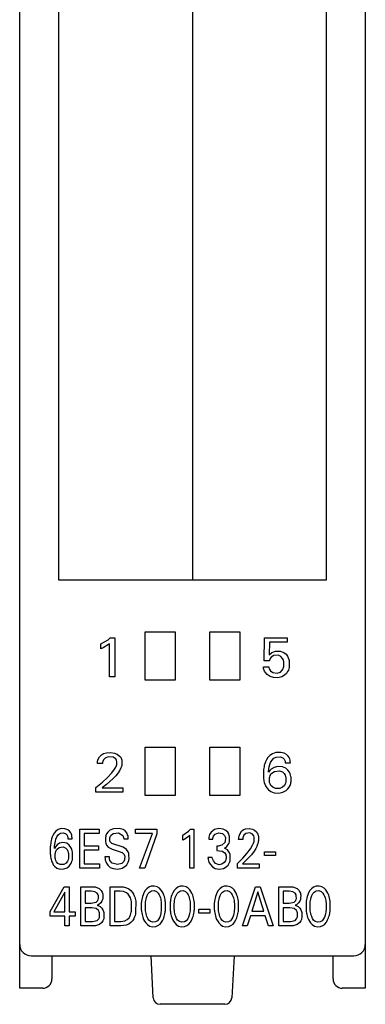
# Model space of a CAD drawing. Extents: x 0.2 to 15.2, y -0.2 to 85.2.
# Drawn here: x 0.2 to 15.2, y -0.2 to 42.5 of the extents above; entities that cross this region are included whole.
import ezdxf

# ---------------------------------------------------------------- set-up
doc = ezdxf.new("R2010")
doc.units = 0
doc.layers.add('DEFAULT_255_2_778', color=255, linetype='CONTINUOUS')

msp = doc.modelspace()

# ---------------------------------------------------------------- linework, layer by layer
at = {"layer": 'DEFAULT_255_2_778'}
for p, q in [((0.173, 0.537), (0.173, 82.638)), ((15.173, 82.638), (15.173, 0.538)), ((1.873, 18.238), (1.873, 66.238)), ((13.473, 66.238), (13.473, 18.238)), ((7.673, 63.238), (7.673, 18.237)), ((13.473, 18.238), (1.873, 18.238)), ((5.623, 15.988), (6.923, 15.988)), ((5.623, 13.888), (5.623, 15.988)), ((6.923, 15.988), (6.923, 13.888)), ((8.423, 15.988), (9.723, 15.988)), ((8.423, 13.888), (8.423, 15.988)), ((9.723, 15.988), (9.723, 13.888)), ((3.698, 15.467), (4.007, 15.642)), ((3.698, 15.255), (3.698, 15.467)), ((4.07, 15.465), (3.802, 15.299)), ((4.007, 15.642), (4.105, 15.728)), ((4.07, 14.038), (4.07, 15.465)), ((4.105, 15.728), (4.298, 15.728)), ((4.298, 15.728), (4.298, 14.038)), ((10.787, 14.734), (10.801, 15.728)), ((10.801, 15.728), (11.785, 15.728)), ((11.014, 15.543), (11.001, 14.996)), ((11.785, 15.543), (11.014, 15.543)), ((11.785, 15.728), (11.785, 15.543)), ((3.802, 15.299), (3.698, 15.255)), ((11.001, 14.996), (11.114, 15.096)), ((11.207, 14.968), (11.089, 14.898)), ((11.114, 15.096), (11.269, 15.156)), ((11.4, 14.973), (11.207, 14.968)), ((11.269, 15.156), (11.484, 15.157)), ((11.511, 14.918), (11.4, 14.973)), ((11.484, 15.157), (11.643, 15.097)), ((11.643, 15.097), (11.738, 15.016)), ((11.738, 15.016), (11.796, 14.933)), ((11.014, 14.734), (10.787, 14.734)), ((11.017, 14.755), (11.014, 14.734)), ((11.024, 14.786), (11.017, 14.755)), ((11.043, 14.834), (11.024, 14.786)), ((11.089, 14.898), (11.043, 14.834)), ((11.58, 14.837), (11.511, 14.918)), ((11.615, 14.765), (11.58, 14.837)), ((11.631, 14.708), (11.615, 14.765)), ((11.638, 14.666), (11.631, 14.708)), ((11.633, 14.485), (11.638, 14.52)), ((11.638, 14.52), (11.638, 14.666)), ((11.796, 14.933), (11.828, 14.864)), ((11.828, 14.864), (11.85, 14.797)), ((11.85, 14.797), (11.861, 14.745)), ((11.861, 14.745), (11.866, 14.719)), ((11.866, 14.719), (11.869, 14.693)), ((11.869, 14.693), (11.869, 14.484)), ((10.753, 14.44), (10.748, 14.475)), ((10.748, 14.475), (10.981, 14.475)), ((10.759, 14.406), (10.753, 14.44)), ((10.773, 14.354), (10.759, 14.406)), ((10.798, 14.291), (10.773, 14.354)), ((10.84, 14.22), (10.798, 14.291)), ((10.918, 14.134), (10.84, 14.22)), ((11.041, 14.055), (10.918, 14.134)), ((10.981, 14.475), (10.985, 14.446)), ((10.985, 14.446), (11.003, 14.389)), ((11.003, 14.389), (11.055, 14.303)), ((11.055, 14.303), (11.153, 14.224)), ((11.153, 14.224), (11.345, 14.194)), ((11.345, 14.194), (11.495, 14.247)), ((11.495, 14.247), (11.569, 14.324)), ((11.668, 14.108), (11.547, 14.04)), ((11.569, 14.324), (11.607, 14.393)), ((11.607, 14.393), (11.625, 14.45)), ((11.625, 14.45), (11.633, 14.485)), ((11.751, 14.189), (11.668, 14.108)), ((11.801, 14.264), (11.751, 14.189)), ((11.832, 14.332), (11.801, 14.264)), ((11.849, 14.386), (11.832, 14.332)), ((11.862, 14.443), (11.849, 14.386)), ((11.869, 14.484), (11.862, 14.443)), ((4.298, 14.038), (4.07, 14.038)), ((6.923, 13.888), (5.623, 13.888)), ((9.723, 13.888), (8.423, 13.888)), ((11.188, 14.009), (11.041, 14.055)), ((11.373, 14.002), (11.188, 14.009)), ((11.547, 14.04), (11.373, 14.002)), ((3.722, 10.656), (3.808, 10.708)), ((3.808, 10.708), (3.935, 10.749)), ((3.935, 10.749), (4.129, 10.762)), ((4.129, 10.762), (4.287, 10.736)), ((4.287, 10.736), (4.403, 10.688)), ((4.403, 10.688), (4.495, 10.619)), ((5.623, 10.988), (6.923, 10.988)), ((5.623, 8.888), (5.623, 10.988)), ((6.923, 10.988), (6.923, 8.888)), ((8.423, 10.988), (9.723, 10.988)), ((8.423, 8.888), (8.423, 10.988)), ((9.723, 10.988), (9.723, 8.888)), ((11.139, 10.706), (11.029, 10.634)), ((11.29, 10.753), (11.139, 10.706)), ((11.506, 10.758), (11.29, 10.753)), ((11.654, 10.722), (11.506, 10.758)), ((11.746, 10.673), (11.654, 10.722)), ((3.548, 10.279), (3.55, 10.336)), ((3.768, 10.279), (3.548, 10.279)), ((3.55, 10.336), (3.556, 10.384)), ((3.556, 10.384), (3.578, 10.464)), ((3.578, 10.464), (3.636, 10.571)), ((3.636, 10.571), (3.722, 10.656)), ((3.769, 10.311), (3.768, 10.279)), ((3.772, 10.333), (3.769, 10.311)), ((3.78, 10.374), (3.772, 10.333)), ((3.806, 10.439), (3.78, 10.374)), ((3.876, 10.518), (3.806, 10.439)), ((4.015, 10.575), (3.876, 10.518)), ((4.232, 10.553), (4.015, 10.575)), ((4.339, 10.476), (4.232, 10.553)), ((4.376, 10.41), (4.339, 10.476)), ((4.39, 10.359), (4.376, 10.41)), ((4.386, 10.238), (4.392, 10.27)), ((4.392, 10.27), (4.39, 10.359)), ((4.495, 10.619), (4.543, 10.563)), ((4.543, 10.563), (4.57, 10.516)), ((4.57, 10.516), (4.591, 10.466)), ((4.591, 10.466), (4.602, 10.429)), ((4.602, 10.429), (4.61, 10.391)), ((4.61, 10.391), (4.61, 10.244)), ((10.806, 10.265), (10.79, 10.204)), ((10.838, 10.357), (10.806, 10.265)), ((10.88, 10.446), (10.838, 10.357)), ((10.946, 10.548), (10.88, 10.446)), ((11.029, 10.634), (10.946, 10.548)), ((11.028, 10.231), (11.062, 10.319)), ((11.062, 10.319), (11.113, 10.412)), ((11.113, 10.412), (11.203, 10.507)), ((11.203, 10.507), (11.309, 10.561)), ((11.309, 10.561), (11.478, 10.57)), ((11.478, 10.57), (11.589, 10.529)), ((11.589, 10.529), (11.655, 10.464)), ((11.655, 10.464), (11.681, 10.41)), ((11.681, 10.41), (11.689, 10.379)), ((11.689, 10.379), (11.693, 10.357)), ((11.693, 10.357), (11.696, 10.312)), ((11.696, 10.312), (11.919, 10.312)), ((11.827, 10.6), (11.746, 10.673)), ((11.869, 10.536), (11.827, 10.6)), ((11.894, 10.479), (11.869, 10.536)), ((11.907, 10.43), (11.894, 10.479)), ((11.914, 10.391), (11.907, 10.43)), ((11.916, 10.371), (11.914, 10.391)), ((11.919, 10.312), (11.916, 10.371)), ((3.982, 9.676), (4.173, 9.881)), ((4.173, 9.881), (4.29, 10.033)), ((4.29, 10.033), (4.342, 10.122)), ((4.342, 10.122), (4.372, 10.191)), ((4.45, 9.874), (4.348, 9.744)), ((4.372, 10.191), (4.386, 10.238)), ((4.519, 9.988), (4.45, 9.874)), ((4.568, 10.091), (4.519, 9.988)), ((4.59, 10.156), (4.568, 10.091)), ((4.601, 10.2), (4.59, 10.156)), ((4.61, 10.244), (4.601, 10.2)), ((10.758, 10.015), (10.754, 9.98)), ((10.754, 9.98), (10.754, 9.649)), ((10.766, 10.081), (10.758, 10.015)), ((10.777, 10.143), (10.766, 10.081)), ((10.79, 10.204), (10.777, 10.143)), ((11.024, 9.971), (10.97, 9.9)), ((10.97, 9.9), (10.975, 9.956)), ((10.975, 9.956), (10.981, 10.012)), ((10.981, 10.012), (10.989, 10.067)), ((10.989, 10.067), (11.003, 10.141)), ((11.003, 10.141), (11.028, 10.231)), ((11.086, 10.032), (11.024, 9.971)), ((11.045, 9.762), (11.093, 9.835)), ((11.213, 10.112), (11.086, 10.032)), ((11.093, 9.835), (11.119, 9.862)), ((11.119, 9.862), (11.233, 9.933)), ((11.372, 10.152), (11.213, 10.112)), ((11.233, 9.933), (11.443, 9.96)), ((11.577, 10.136), (11.372, 10.152)), ((11.443, 9.96), (11.578, 9.917)), ((11.721, 10.073), (11.577, 10.136)), ((11.578, 9.917), (11.653, 9.848)), ((11.653, 9.848), (11.697, 9.773)), ((11.816, 9.991), (11.721, 10.073)), ((11.878, 9.903), (11.816, 9.991)), ((11.914, 9.827), (11.878, 9.903)), ((11.93, 9.776), (11.914, 9.827)), ((3.477, 9.241), (3.764, 9.474)), ((3.764, 9.474), (3.982, 9.676)), ((4.232, 9.625), (3.939, 9.373)), ((4.348, 9.744), (4.232, 9.625)), ((10.754, 9.649), (10.757, 9.619)), ((10.757, 9.619), (10.765, 9.561)), ((10.765, 9.561), (10.775, 9.509)), ((10.775, 9.509), (10.787, 9.456)), ((10.787, 9.456), (10.81, 9.385)), ((11.013, 9.503), (11.015, 9.664)), ((11.021, 9.461), (11.013, 9.503)), ((11.015, 9.664), (11.023, 9.703)), ((11.039, 9.402), (11.021, 9.461)), ((11.023, 9.703), (11.045, 9.762)), ((11.079, 9.33), (11.039, 9.402)), ((11.701, 9.401), (11.661, 9.329)), ((11.697, 9.773), (11.714, 9.723)), ((11.719, 9.46), (11.701, 9.401)), ((11.714, 9.723), (11.723, 9.684)), ((11.727, 9.502), (11.719, 9.46)), ((11.723, 9.684), (11.728, 9.655)), ((11.728, 9.655), (11.727, 9.502)), ((11.926, 9.377), (11.936, 9.414)), ((11.943, 9.721), (11.93, 9.776)), ((11.936, 9.414), (11.944, 9.456)), ((11.948, 9.682), (11.943, 9.721)), ((11.944, 9.456), (11.95, 9.498)), ((11.95, 9.498), (11.948, 9.682)), ((3.477, 9.038), (3.477, 9.241)), ((4.65, 9.038), (3.477, 9.038)), ((3.939, 9.373), (3.755, 9.223)), ((3.755, 9.223), (4.65, 9.223)), ((4.65, 9.223), (4.65, 9.038)), ((10.81, 9.385), (10.842, 9.307)), ((10.842, 9.307), (10.893, 9.221)), ((10.893, 9.221), (10.966, 9.136)), ((10.966, 9.136), (11.07, 9.062)), ((11.07, 9.062), (11.212, 9.012)), ((11.154, 9.254), (11.079, 9.33)), ((11.277, 9.201), (11.154, 9.254)), ((11.212, 9.012), (11.415, 9.001)), ((11.463, 9.201), (11.277, 9.201)), ((11.415, 9.001), (11.597, 9.038)), ((11.585, 9.253), (11.463, 9.201)), ((11.661, 9.329), (11.585, 9.253)), ((11.597, 9.038), (11.732, 9.107)), ((11.732, 9.107), (11.816, 9.181)), ((11.816, 9.181), (11.872, 9.255)), ((11.872, 9.255), (11.906, 9.323)), ((11.906, 9.323), (11.926, 9.377)), ((6.923, 8.888), (5.623, 8.888)), ((9.723, 8.888), (8.423, 8.888)), ((1.668, 7.263), (1.613, 7.163)), ((1.737, 7.346), (1.668, 7.263)), ((1.843, 7.421), (1.737, 7.346)), ((1.97, 7.458), (1.843, 7.421)), ((1.859, 7.2), (1.95, 7.26)), ((1.95, 7.26), (2.08, 7.272)), ((2.135, 7.454), (1.97, 7.458)), ((2.08, 7.272), (2.173, 7.234)), ((2.261, 7.407), (2.135, 7.454)), ((2.34, 7.342), (2.261, 7.407)), ((2.387, 7.277), (2.34, 7.342)), ((2.415, 7.215), (2.387, 7.277)), ((2.779, 7.438), (3.619, 7.438)), ((2.779, 5.737), (2.779, 7.437)), ((3.619, 7.438), (3.619, 7.245)), ((3.995, 7.307), (3.943, 7.227)), ((4.09, 7.389), (3.995, 7.307)), ((4.242, 7.453), (4.09, 7.389)), ((4.224, 7.238), (4.458, 7.27)), ((4.486, 7.468), (4.242, 7.453)), ((4.458, 7.27), (4.644, 7.163)), ((4.663, 7.42), (4.486, 7.468)), ((4.752, 7.355), (4.663, 7.42)), ((4.822, 7.267), (4.752, 7.355)), ((4.859, 7.191), (4.822, 7.267)), ((5.193, 7.438), (6.129, 7.438)), ((5.193, 7.247), (5.193, 7.438)), ((6.129, 7.438), (6.129, 7.229)), ((7.251, 7.166), (7.501, 7.342)), ((7.501, 7.342), (7.581, 7.428)), ((7.581, 7.428), (7.737, 7.428)), ((7.737, 7.428), (7.737, 5.737)), ((8.476, 7.307), (8.417, 7.207)), ((8.632, 7.424), (8.476, 7.307)), ((8.816, 7.462), (8.632, 7.424)), ((8.655, 7.22), (8.795, 7.277)), ((8.795, 7.277), (8.968, 7.248)), ((8.997, 7.438), (8.816, 7.462)), ((9.121, 7.375), (8.997, 7.438)), ((9.201, 7.297), (9.121, 7.375)), ((9.244, 7.227), (9.201, 7.297)), ((9.72, 7.217), (9.801, 7.34)), ((9.801, 7.34), (9.872, 7.399)), ((9.872, 7.399), (9.972, 7.444)), ((9.972, 7.444), (10.128, 7.462)), ((10.161, 7.276), (9.989, 7.252)), ((10.128, 7.462), (10.276, 7.436)), ((10.283, 7.217), (10.161, 7.276)), ((10.276, 7.436), (10.369, 7.387)), ((10.369, 7.387), (10.445, 7.318)), ((10.445, 7.318), (10.483, 7.263)), ((10.483, 7.263), (10.505, 7.215)), ((1.527, 6.873), (1.518, 6.812)), ((1.539, 6.934), (1.527, 6.873)), ((1.56, 7.018), (1.539, 6.934)), ((1.585, 7.095), (1.56, 7.018)), ((1.613, 7.163), (1.585, 7.095)), ((1.694, 6.767), (1.706, 6.84)), ((1.706, 6.84), (1.721, 6.913)), ((1.721, 6.913), (1.745, 6.996)), ((1.745, 6.996), (1.788, 7.099)), ((1.788, 7.099), (1.859, 7.2)), ((2.046, 6.854), (1.902, 6.825)), ((2.215, 6.819), (2.046, 6.854)), ((2.173, 7.234), (2.229, 7.172)), ((2.229, 7.172), (2.252, 7.119)), ((2.252, 7.119), (2.259, 7.091)), ((2.259, 7.091), (2.263, 7.064)), ((2.263, 7.064), (2.266, 7.038)), ((2.266, 7.038), (2.266, 7.012)), ((2.266, 7.012), (2.446, 7.012)), ((2.43, 7.166), (2.415, 7.215)), ((2.437, 7.13), (2.43, 7.166)), ((2.443, 7.091), (2.437, 7.13)), ((2.444, 7.071), (2.443, 7.091)), ((2.446, 7.012), (2.444, 7.071)), ((3.619, 7.245), (2.968, 7.245)), ((2.968, 7.245), (2.968, 6.709)), ((3.905, 7.12), (3.897, 7.073)), ((3.897, 7.073), (3.898, 6.886)), ((3.898, 6.886), (3.909, 6.831)), ((3.917, 7.163), (3.905, 7.12)), ((3.943, 7.227), (3.917, 7.163)), ((4.083, 6.965), (4.085, 7.053)), ((4.09, 6.934), (4.083, 6.965)), ((4.085, 7.053), (4.096, 7.097)), ((4.107, 6.889), (4.09, 6.934)), ((4.096, 7.097), (4.129, 7.163)), ((4.178, 6.814), (4.107, 6.889)), ((4.129, 7.163), (4.224, 7.238)), ((4.644, 7.163), (4.685, 7.074)), ((4.685, 7.074), (4.693, 7.031)), ((4.693, 7.031), (4.694, 7.012)), ((4.695, 7.012), (4.886, 7.012)), ((4.876, 7.137), (4.859, 7.191)), ((4.884, 7.096), (4.876, 7.137)), ((4.886, 7.012), (4.884, 7.096)), ((5.935, 7.247), (5.193, 7.247)), ((5.379, 5.738), (5.935, 7.247)), ((6.129, 7.229), (5.601, 5.738)), ((7.251, 6.955), (7.251, 7.166)), ((7.335, 6.998), (7.251, 6.955)), ((7.552, 7.165), (7.335, 6.998)), ((7.552, 5.737), (7.552, 7.165)), ((8.382, 7.05), (8.38, 6.994)), ((8.38, 6.994), (8.558, 6.994)), ((8.385, 7.083), (8.382, 7.05)), ((8.395, 7.137), (8.385, 7.083)), ((8.417, 7.207), (8.395, 7.137)), ((8.558, 6.994), (8.561, 7.042)), ((8.561, 7.042), (8.568, 7.079)), ((8.568, 7.079), (8.587, 7.136)), ((8.587, 7.136), (8.655, 7.22)), ((9.069, 6.85), (8.944, 6.735)), ((8.968, 7.248), (9.06, 7.165)), ((9.06, 7.165), (9.089, 7.104)), ((9.097, 6.922), (9.069, 6.85)), ((9.089, 7.104), (9.099, 7.06)), ((9.099, 7.06), (9.097, 6.922)), ((9.269, 7.162), (9.244, 7.227)), ((9.257, 6.828), (9.274, 6.885)), ((9.28, 7.116), (9.269, 7.162)), ((9.274, 6.885), (9.281, 6.917)), ((9.281, 6.917), (9.28, 7.116)), ((9.676, 6.978), (9.678, 7.033)), ((9.855, 6.978), (9.676, 6.978)), ((9.678, 7.033), (9.681, 7.066)), ((9.681, 7.066), (9.692, 7.13)), ((9.692, 7.13), (9.72, 7.217)), ((9.857, 7.023), (9.855, 6.979)), ((9.861, 7.055), (9.857, 7.023)), ((9.872, 7.103), (9.861, 7.055)), ((9.901, 7.167), (9.872, 7.103)), ((9.989, 7.252), (9.901, 7.167)), ((10.337, 7.141), (10.283, 7.217)), ((10.32, 6.822), (10.344, 6.891)), ((10.354, 7.086), (10.337, 7.141)), ((10.344, 6.891), (10.355, 6.939)), ((10.355, 6.939), (10.354, 7.086)), ((10.518, 6.846), (10.498, 6.777)), ((10.505, 7.215), (10.522, 7.165)), ((10.529, 6.893), (10.518, 6.846)), ((10.522, 7.165), (10.531, 7.129)), ((10.536, 6.941), (10.529, 6.893)), ((10.531, 7.129), (10.537, 7.09)), ((10.537, 7.09), (10.536, 6.941)), ((1.506, 6.709), (1.503, 6.668)), ((1.503, 6.668), (1.503, 6.356)), ((1.51, 6.75), (1.506, 6.709)), ((1.518, 6.812), (1.51, 6.75)), ((1.723, 6.671), (1.679, 6.6)), ((1.679, 6.6), (1.681, 6.633)), ((1.681, 6.633), (1.683, 6.667)), ((1.683, 6.667), (1.686, 6.701)), ((1.686, 6.701), (1.694, 6.767)), ((1.721, 6.403), (1.739, 6.462)), ((1.794, 6.752), (1.723, 6.671)), ((1.739, 6.462), (1.777, 6.535)), ((1.777, 6.535), (1.799, 6.562)), ((1.902, 6.825), (1.794, 6.752)), ((1.799, 6.562), (1.891, 6.632)), ((1.891, 6.632), (2.061, 6.66)), ((2.061, 6.66), (2.177, 6.611)), ((2.177, 6.611), (2.231, 6.548)), ((2.323, 6.739), (2.215, 6.819)), ((2.231, 6.548), (2.267, 6.473)), ((2.267, 6.473), (2.281, 6.423)), ((2.281, 6.423), (2.288, 6.384)), ((2.395, 6.642), (2.323, 6.739)), ((2.432, 6.56), (2.395, 6.642)), ((2.453, 6.492), (2.432, 6.56)), ((2.463, 6.44), (2.453, 6.492)), ((2.469, 6.399), (2.463, 6.44)), ((2.968, 6.709), (3.593, 6.709)), ((3.593, 6.516), (2.968, 6.516)), ((2.968, 6.516), (2.968, 5.93)), ((3.593, 6.709), (3.593, 6.516)), ((3.909, 6.831), (3.944, 6.746)), ((3.944, 6.746), (4.014, 6.658)), ((4.014, 6.658), (4.181, 6.563)), ((4.663, 6.648), (4.178, 6.814)), ((4.181, 6.563), (4.619, 6.419)), ((4.619, 6.419), (4.701, 6.34)), ((4.814, 6.547), (4.663, 6.648)), ((4.878, 6.454), (4.814, 6.547)), ((4.905, 6.38), (4.878, 6.454)), ((8.793, 6.701), (8.731, 6.701)), ((8.731, 6.701), (8.731, 6.51)), ((8.731, 6.51), (8.96, 6.484)), ((8.944, 6.735), (8.793, 6.701)), ((8.96, 6.484), (9.074, 6.406)), ((9.062, 6.607), (9.162, 6.681)), ((9.193, 6.534), (9.062, 6.607)), ((9.074, 6.406), (9.116, 6.334)), ((9.162, 6.681), (9.225, 6.762)), ((9.284, 6.406), (9.193, 6.534)), ((9.225, 6.762), (9.257, 6.828)), ((9.307, 6.328), (9.284, 6.406)), ((10.028, 6.376), (10.183, 6.581)), ((10.183, 6.581), (10.278, 6.734)), ((10.351, 6.484), (10.231, 6.324)), ((10.278, 6.734), (10.32, 6.822)), ((10.419, 6.598), (10.351, 6.484)), ((10.463, 6.687), (10.419, 6.598)), ((10.498, 6.777), (10.463, 6.687)), ((10.799, 6.457), (11.274, 6.457)), ((10.799, 6.297), (10.799, 6.457)), ((11.274, 6.457), (11.274, 6.297)), ((1.503, 6.356), (1.506, 6.322)), ((1.506, 6.322), (1.509, 6.288)), ((1.509, 6.288), (1.516, 6.235)), ((1.516, 6.235), (1.525, 6.182)), ((1.525, 6.182), (1.536, 6.13)), ((1.536, 6.13), (1.561, 6.046)), ((1.561, 6.046), (1.591, 5.97)), ((1.713, 6.36), (1.721, 6.403)), ((1.713, 6.204), (1.713, 6.36)), ((1.717, 6.173), (1.713, 6.204)), ((1.725, 6.132), (1.717, 6.173)), ((1.742, 6.08), (1.725, 6.132)), ((1.772, 6.021), (1.742, 6.08)), ((1.835, 5.948), (1.772, 6.021)), ((2.243, 6.039), (2.184, 5.96)), ((2.271, 6.105), (2.243, 6.039)), ((2.285, 6.158), (2.271, 6.105)), ((2.291, 6.203), (2.285, 6.158)), ((2.288, 6.384), (2.292, 6.35)), ((2.292, 6.35), (2.291, 6.203)), ((2.417, 5.971), (2.443, 6.041)), ((2.443, 6.041), (2.458, 6.096)), ((2.458, 6.096), (2.465, 6.135)), ((2.465, 6.135), (2.471, 6.177)), ((2.471, 6.177), (2.469, 6.399)), ((4.064, 6.23), (3.875, 6.23)), ((3.875, 6.23), (3.876, 6.168)), ((3.876, 6.168), (3.88, 6.136)), ((3.88, 6.136), (3.889, 6.089)), ((3.889, 6.089), (3.908, 6.027)), ((3.908, 6.027), (3.942, 5.952)), ((4.067, 6.152), (4.064, 6.23)), ((4.087, 6.081), (4.067, 6.152)), ((4.184, 5.955), (4.087, 6.081)), ((4.692, 6.033), (4.607, 5.946)), ((4.72, 6.097), (4.692, 6.033)), ((4.701, 6.34), (4.722, 6.292)), ((4.729, 6.137), (4.72, 6.097)), ((4.722, 6.292), (4.73, 6.257)), ((4.73, 6.257), (4.729, 6.137)), ((4.859, 5.949), (4.886, 6.009)), ((4.886, 6.009), (4.904, 6.072)), ((4.904, 6.072), (4.912, 6.112)), ((4.916, 6.324), (4.905, 6.38)), ((4.912, 6.112), (4.918, 6.153)), ((4.918, 6.153), (4.916, 6.324)), ((8.53, 6.201), (8.341, 6.201)), ((8.341, 6.201), (8.347, 6.16)), ((8.347, 6.16), (8.355, 6.118)), ((8.355, 6.118), (8.372, 6.058)), ((8.372, 6.058), (8.403, 5.98)), ((8.403, 5.98), (8.453, 5.895)), ((8.544, 6.146), (8.53, 6.201)), ((8.581, 6.055), (8.544, 6.146)), ((8.669, 5.948), (8.581, 6.055)), ((9.052, 5.984), (8.95, 5.912)), ((9.103, 6.063), (9.052, 5.984)), ((9.121, 6.119), (9.103, 6.063)), ((9.116, 6.334), (9.126, 6.299)), ((9.13, 6.166), (9.121, 6.119)), ((9.126, 6.299), (9.131, 6.269)), ((9.131, 6.269), (9.13, 6.166)), ((9.267, 5.953), (9.289, 6.011)), ((9.289, 6.011), (9.301, 6.056)), ((9.301, 6.056), (9.309, 6.094)), ((9.309, 6.094), (9.307, 6.328)), ((9.619, 5.941), (9.852, 6.174)), ((9.951, 6.028), (9.844, 5.923)), ((9.852, 6.174), (10.028, 6.376)), ((10.231, 6.324), (9.951, 6.028)), ((11.274, 6.297), (10.799, 6.297)), ((1.591, 5.97), (1.633, 5.892)), ((1.633, 5.892), (1.686, 5.824)), ((1.686, 5.824), (1.789, 5.745)), ((1.789, 5.745), (1.928, 5.703)), ((1.937, 5.899), (1.835, 5.948)), ((1.928, 5.703), (2.091, 5.708)), ((2.088, 5.904), (1.937, 5.899)), ((2.184, 5.96), (2.088, 5.904)), ((2.091, 5.708), (2.23, 5.76)), ((2.23, 5.76), (2.321, 5.83)), ((2.321, 5.83), (2.384, 5.91)), ((2.384, 5.91), (2.417, 5.971)), ((3.636, 5.737), (2.779, 5.737)), ((2.968, 5.93), (3.636, 5.93)), ((3.636, 5.93), (3.636, 5.737)), ((3.942, 5.952), (4.001, 5.865)), ((4.001, 5.865), (4.1, 5.777)), ((4.1, 5.777), (4.232, 5.722)), ((4.422, 5.897), (4.184, 5.955)), ((4.232, 5.722), (4.439, 5.705)), ((4.607, 5.946), (4.422, 5.897)), ((4.439, 5.705), (4.618, 5.739)), ((4.618, 5.739), (4.741, 5.807)), ((4.741, 5.807), (4.817, 5.883)), ((4.817, 5.883), (4.859, 5.949)), ((5.601, 5.738), (5.379, 5.738)), ((7.737, 5.737), (7.552, 5.737)), ((8.453, 5.895), (8.537, 5.803)), ((8.537, 5.803), (8.652, 5.732)), ((8.652, 5.732), (8.829, 5.699)), ((8.831, 5.892), (8.669, 5.948)), ((8.829, 5.699), (9.019, 5.729)), ((8.95, 5.912), (8.831, 5.891)), ((9.019, 5.729), (9.137, 5.793)), ((9.137, 5.793), (9.22, 5.876)), ((9.22, 5.876), (9.267, 5.953)), ((9.619, 5.737), (9.619, 5.941)), ((10.569, 5.737), (9.619, 5.737)), ((9.844, 5.923), (10.569, 5.923)), ((10.569, 5.923), (10.569, 5.737)), ((1.498, 3.868), (2.105, 4.938)), ((2.105, 4.938), (2.323, 4.938)), ((2.323, 4.938), (2.323, 3.849)), ((2.833, 4.938), (3.447, 4.925)), ((2.833, 3.238), (2.833, 4.938)), ((3.279, 4.745), (3.021, 4.745)), ((3.021, 4.745), (3.021, 4.219)), ((3.436, 4.722), (3.279, 4.745)), ((3.536, 4.655), (3.436, 4.722)), ((3.447, 4.925), (3.621, 4.858)), ((3.621, 4.858), (3.715, 4.771)), ((3.715, 4.771), (3.75, 4.708)), ((3.75, 4.708), (3.766, 4.661)), ((4.093, 4.938), (4.663, 4.928)), ((4.093, 3.238), (4.093, 4.938)), ((4.529, 4.745), (4.281, 4.745)), ((4.281, 4.745), (4.281, 3.431)), ((4.684, 4.727), (4.529, 4.745)), ((4.663, 4.928), (4.815, 4.89)), ((4.81, 4.673), (4.684, 4.727)), ((4.815, 4.89), (4.914, 4.841)), ((4.914, 4.841), (5, 4.771)), ((5, 4.771), (5.07, 4.686)), ((5.622, 4.771), (5.563, 4.672)), ((5.69, 4.85), (5.622, 4.771)), ((5.78, 4.916), (5.69, 4.85)), ((5.748, 4.636), (5.81, 4.708)), ((5.884, 4.954), (5.78, 4.916)), ((5.81, 4.708), (5.893, 4.757)), ((6.013, 4.962), (5.884, 4.954)), ((5.893, 4.757), (6.011, 4.767)), ((6.011, 4.767), (6.111, 4.731)), ((6.139, 4.931), (6.013, 4.962)), ((6.111, 4.731), (6.183, 4.663)), ((6.234, 4.874), (6.139, 4.931)), ((6.304, 4.805), (6.234, 4.874)), ((6.354, 4.735), (6.304, 4.805)), ((6.398, 4.651), (6.354, 4.735)), ((6.875, 4.772), (6.816, 4.671)), ((6.943, 4.851), (6.875, 4.772)), ((7.033, 4.917), (6.943, 4.851)), ((7.001, 4.636), (7.063, 4.708)), ((7.137, 4.955), (7.033, 4.917)), ((7.063, 4.708), (7.146, 4.757)), ((7.266, 4.963), (7.137, 4.955)), ((7.146, 4.757), (7.264, 4.767)), ((7.264, 4.767), (7.364, 4.731)), ((7.392, 4.932), (7.266, 4.963)), ((7.364, 4.731), (7.436, 4.663)), ((7.487, 4.875), (7.392, 4.932)), ((7.557, 4.806), (7.487, 4.875)), ((7.607, 4.736), (7.557, 4.806)), ((7.651, 4.652), (7.607, 4.736)), ((8.792, 4.772), (8.733, 4.671)), ((8.86, 4.851), (8.792, 4.772)), ((8.949, 4.917), (8.86, 4.851)), ((8.917, 4.636), (8.98, 4.708)), ((9.053, 4.955), (8.949, 4.917)), ((8.98, 4.708), (9.063, 4.757)), ((9.183, 4.963), (9.053, 4.955)), ((9.063, 4.757), (9.18, 4.767)), ((9.18, 4.767), (9.28, 4.731)), ((9.309, 4.932), (9.183, 4.963)), ((9.28, 4.731), (9.352, 4.663)), ((9.404, 4.875), (9.309, 4.932)), ((9.474, 4.806), (9.404, 4.875)), ((9.523, 4.736), (9.474, 4.806)), ((9.568, 4.652), (9.523, 4.736)), ((9.837, 3.238), (10.402, 4.938)), ((10.507, 4.718), (10.243, 3.874)), ((10.402, 4.938), (10.609, 4.938)), ((10.771, 3.874), (10.507, 4.718)), ((10.609, 4.938), (11.174, 3.238)), ((11.421, 4.938), (12.034, 4.925)), ((11.421, 3.238), (11.421, 4.938)), ((11.866, 4.745), (11.609, 4.745)), ((11.609, 4.745), (11.609, 4.219)), ((12.024, 4.722), (11.866, 4.745)), ((12.124, 4.655), (12.024, 4.722)), ((12.034, 4.925), (12.209, 4.858)), ((12.209, 4.858), (12.302, 4.771)), ((12.302, 4.771), (12.338, 4.708)), ((12.338, 4.708), (12.354, 4.661)), ((12.772, 4.772), (12.713, 4.671)), ((12.84, 4.851), (12.772, 4.772)), ((12.93, 4.917), (12.84, 4.851)), ((12.898, 4.636), (12.96, 4.708)), ((13.034, 4.955), (12.93, 4.917)), ((12.96, 4.708), (13.044, 4.757)), ((13.164, 4.963), (13.034, 4.955)), ((13.044, 4.757), (13.161, 4.767)), ((13.161, 4.767), (13.261, 4.731)), ((13.29, 4.932), (13.164, 4.963)), ((13.261, 4.731), (13.333, 4.663)), ((13.385, 4.875), (13.29, 4.932)), ((13.454, 4.806), (13.385, 4.875)), ((13.504, 4.736), (13.454, 4.806)), ((13.549, 4.652), (13.504, 4.736)), ((2.138, 4.695), (1.659, 3.848)), ((2.138, 3.848), (2.138, 4.695)), ((3.495, 4.269), (3.564, 4.339)), ((3.577, 4.588), (3.536, 4.655)), ((3.564, 4.339), (3.585, 4.391)), ((3.59, 4.54), (3.577, 4.588)), ((3.585, 4.391), (3.592, 4.432)), ((3.592, 4.432), (3.59, 4.54)), ((3.743, 4.316), (3.691, 4.237)), ((3.765, 4.376), (3.743, 4.316)), ((3.775, 4.418), (3.765, 4.376)), ((3.766, 4.661), (3.777, 4.611)), ((3.779, 4.447), (3.775, 4.418)), ((3.777, 4.611), (3.781, 4.572)), ((3.781, 4.572), (3.779, 4.447)), ((4.883, 4.61), (4.81, 4.673)), ((4.941, 4.531), (4.883, 4.61)), ((4.978, 4.457), (4.941, 4.531)), ((5, 4.391), (4.978, 4.457)), ((5.011, 4.347), (5, 4.391)), ((5.02, 4.302), (5.011, 4.347)), ((5.026, 4.256), (5.02, 4.302)), ((5.07, 4.686), (5.117, 4.609)), ((5.117, 4.609), (5.145, 4.549)), ((5.145, 4.549), (5.167, 4.491)), ((5.167, 4.491), (5.184, 4.432)), ((5.184, 4.432), (5.198, 4.372)), ((5.198, 4.372), (5.208, 4.311)), ((5.208, 4.311), (5.206, 3.814)), ((5.454, 4.274), (5.451, 4.238)), ((5.459, 4.311), (5.454, 4.274)), ((5.469, 4.377), (5.459, 4.311)), ((5.482, 4.442), (5.469, 4.377)), ((5.499, 4.506), (5.482, 4.442)), ((5.528, 4.59), (5.499, 4.506)), ((5.563, 4.672), (5.528, 4.59)), ((5.633, 4.253), (5.636, 4.283)), ((5.636, 4.283), (5.645, 4.342)), ((5.645, 4.342), (5.656, 4.4)), ((5.656, 4.4), (5.673, 4.466)), ((5.673, 4.466), (5.708, 4.561)), ((5.708, 4.561), (5.748, 4.636)), ((6.183, 4.663), (6.228, 4.592)), ((6.228, 4.592), (6.257, 4.524)), ((6.257, 4.524), (6.281, 4.45)), ((6.281, 4.45), (6.294, 4.4)), ((6.294, 4.4), (6.305, 4.342)), ((6.305, 4.342), (6.314, 4.283)), ((6.314, 4.283), (6.317, 4.253)), ((6.434, 4.565), (6.398, 4.651)), ((6.453, 4.506), (6.434, 4.565)), ((6.47, 4.442), (6.453, 4.506)), ((6.483, 4.376), (6.47, 4.442)), ((6.493, 4.31), (6.483, 4.376)), ((6.498, 4.274), (6.493, 4.31)), ((6.501, 4.237), (6.498, 4.274)), ((6.707, 4.274), (6.704, 4.237)), ((6.711, 4.31), (6.707, 4.274)), ((6.722, 4.376), (6.711, 4.31)), ((6.735, 4.442), (6.722, 4.376)), ((6.752, 4.506), (6.735, 4.442)), ((6.78, 4.59), (6.752, 4.506)), ((6.816, 4.671), (6.78, 4.59)), ((6.886, 4.253), (6.889, 4.283)), ((6.889, 4.283), (6.898, 4.342)), ((6.898, 4.342), (6.909, 4.4)), ((6.909, 4.4), (6.926, 4.466)), ((6.926, 4.466), (6.961, 4.561)), ((6.961, 4.561), (7.001, 4.636)), ((7.436, 4.663), (7.481, 4.592)), ((7.481, 4.592), (7.51, 4.524)), ((7.51, 4.524), (7.534, 4.45)), ((7.534, 4.45), (7.547, 4.4)), ((7.547, 4.4), (7.559, 4.342)), ((7.559, 4.342), (7.567, 4.283)), ((7.567, 4.283), (7.57, 4.253)), ((7.687, 4.566), (7.651, 4.652)), ((7.706, 4.507), (7.687, 4.566)), ((7.723, 4.443), (7.706, 4.507)), ((7.736, 4.377), (7.723, 4.443)), ((7.746, 4.311), (7.736, 4.377)), ((7.751, 4.275), (7.746, 4.311)), ((7.754, 4.238), (7.751, 4.275)), ((8.624, 4.274), (8.62, 4.237)), ((8.628, 4.31), (8.624, 4.274)), ((8.638, 4.376), (8.628, 4.31)), ((8.652, 4.442), (8.638, 4.376)), ((8.669, 4.506), (8.652, 4.442)), ((8.697, 4.59), (8.669, 4.506)), ((8.733, 4.671), (8.697, 4.59)), ((8.803, 4.253), (8.806, 4.283)), ((8.806, 4.283), (8.814, 4.342)), ((8.814, 4.342), (8.826, 4.4)), ((8.826, 4.4), (8.843, 4.466)), ((8.843, 4.466), (8.878, 4.561)), ((8.878, 4.561), (8.917, 4.636)), ((9.352, 4.663), (9.397, 4.592)), ((9.397, 4.592), (9.427, 4.524)), ((9.427, 4.524), (9.451, 4.45)), ((9.451, 4.45), (9.464, 4.4)), ((9.464, 4.4), (9.475, 4.342)), ((9.475, 4.342), (9.484, 4.283)), ((9.484, 4.283), (9.487, 4.253)), ((9.603, 4.566), (9.568, 4.652)), ((9.622, 4.507), (9.603, 4.566)), ((9.639, 4.443), (9.622, 4.507)), ((9.653, 4.377), (9.639, 4.443)), ((9.663, 4.311), (9.653, 4.377)), ((9.667, 4.275), (9.663, 4.311)), ((9.671, 4.238), (9.667, 4.275)), ((12.083, 4.269), (12.152, 4.339)), ((12.165, 4.588), (12.124, 4.655)), ((12.152, 4.339), (12.173, 4.391)), ((12.178, 4.54), (12.165, 4.588)), ((12.173, 4.391), (12.18, 4.432)), ((12.18, 4.432), (12.178, 4.54)), ((12.33, 4.316), (12.279, 4.237)), ((12.353, 4.376), (12.33, 4.316)), ((12.363, 4.418), (12.353, 4.376)), ((12.354, 4.661), (12.365, 4.611)), ((12.367, 4.447), (12.363, 4.418)), ((12.365, 4.611), (12.369, 4.572)), ((12.369, 4.572), (12.367, 4.447)), ((12.604, 4.274), (12.601, 4.237)), ((12.609, 4.31), (12.604, 4.274)), ((12.619, 4.376), (12.609, 4.31)), ((12.632, 4.442), (12.619, 4.376)), ((12.649, 4.506), (12.632, 4.442)), ((12.678, 4.59), (12.649, 4.506)), ((12.713, 4.671), (12.678, 4.59)), ((12.783, 4.253), (12.786, 4.283)), ((12.786, 4.283), (12.795, 4.342)), ((12.795, 4.342), (12.807, 4.4)), ((12.807, 4.4), (12.824, 4.466)), ((12.824, 4.466), (12.858, 4.561)), ((12.858, 4.561), (12.898, 4.636)), ((13.333, 4.663), (13.378, 4.592)), ((13.378, 4.592), (13.407, 4.524)), ((13.407, 4.524), (13.431, 4.45)), ((13.431, 4.45), (13.444, 4.4)), ((13.444, 4.4), (13.456, 4.342)), ((13.456, 4.342), (13.464, 4.283)), ((13.464, 4.283), (13.467, 4.253)), ((13.584, 4.566), (13.549, 4.652)), ((13.603, 4.507), (13.584, 4.566)), ((13.62, 4.443), (13.603, 4.507)), ((13.633, 4.377), (13.62, 4.443)), ((13.644, 4.311), (13.633, 4.377)), ((13.648, 4.275), (13.644, 4.311)), ((13.651, 4.238), (13.648, 4.275)), ((1.498, 3.663), (1.498, 3.868)), ((1.659, 3.848), (2.138, 3.848)), ((2.323, 3.849), (2.583, 3.849)), ((2.583, 3.849), (2.583, 3.663)), ((3.021, 4.219), (3.279, 4.22)), ((3.302, 4.022), (3.021, 4.022)), ((3.021, 4.022), (3.021, 3.43)), ((3.279, 4.22), (3.495, 4.269)), ((3.493, 3.989), (3.302, 4.022)), ((3.593, 3.912), (3.493, 3.989)), ((3.594, 4.157), (3.54, 4.134)), ((3.54, 4.134), (3.665, 4.076)), ((3.627, 3.85), (3.593, 3.912)), ((3.691, 4.237), (3.594, 4.157)), ((3.639, 3.804), (3.627, 3.85)), ((3.665, 4.076), (3.745, 4.001)), ((3.745, 4.001), (3.788, 3.932)), ((3.788, 3.932), (3.812, 3.867)), ((3.812, 3.867), (3.823, 3.823)), ((5.012, 3.827), (5.02, 3.874)), ((5.02, 3.874), (5.026, 3.93)), ((5.026, 3.93), (5.026, 4.256)), ((5.451, 4.238), (5.451, 3.942)), ((5.451, 3.942), (5.454, 3.905)), ((5.454, 3.905), (5.459, 3.868)), ((5.459, 3.868), (5.469, 3.801)), ((5.63, 4.22), (5.633, 4.253)), ((5.63, 3.955), (5.63, 4.22)), ((5.633, 3.921), (5.63, 3.955)), ((5.636, 3.891), (5.633, 3.921)), ((5.645, 3.831), (5.636, 3.891)), ((6.314, 3.891), (6.305, 3.831)), ((6.317, 3.921), (6.314, 3.891)), ((6.317, 4.253), (6.32, 4.22)), ((6.32, 3.955), (6.317, 3.921)), ((6.32, 4.22), (6.32, 3.955)), ((6.489, 3.834), (6.493, 3.868)), ((6.493, 3.868), (6.498, 3.905)), ((6.498, 3.905), (6.501, 3.942)), ((6.501, 3.942), (6.501, 4.237)), ((6.704, 4.237), (6.704, 3.942)), ((6.704, 3.942), (6.707, 3.905)), ((6.707, 3.905), (6.711, 3.868)), ((6.711, 3.868), (6.721, 3.801)), ((6.883, 4.22), (6.886, 4.253)), ((6.883, 3.954), (6.883, 4.22)), ((6.886, 3.921), (6.883, 3.954)), ((6.889, 3.891), (6.886, 3.921)), ((6.898, 3.831), (6.889, 3.891)), ((7.567, 3.891), (7.559, 3.831)), ((7.57, 3.921), (7.567, 3.891)), ((7.57, 4.253), (7.573, 4.22)), ((7.573, 3.954), (7.57, 3.921)), ((7.573, 4.22), (7.573, 3.954)), ((7.742, 3.835), (7.746, 3.869)), ((7.746, 3.869), (7.751, 3.906)), ((7.751, 3.906), (7.754, 3.943)), ((7.754, 3.943), (7.754, 4.238)), ((7.946, 3.957), (8.42, 3.957)), ((7.946, 3.796), (7.946, 3.957)), ((8.42, 3.957), (8.42, 3.796)), ((8.62, 4.237), (8.62, 3.942)), ((8.62, 3.942), (8.624, 3.905)), ((8.624, 3.905), (8.628, 3.868)), ((8.628, 3.868), (8.638, 3.801)), ((8.8, 4.22), (8.803, 4.253)), ((8.8, 3.954), (8.8, 4.22)), ((8.803, 3.921), (8.8, 3.954)), ((8.806, 3.891), (8.803, 3.921)), ((8.814, 3.831), (8.806, 3.891)), ((9.484, 3.891), (9.475, 3.831)), ((9.487, 3.921), (9.484, 3.891)), ((9.487, 4.253), (9.49, 4.22)), ((9.49, 3.954), (9.487, 3.921)), ((9.49, 4.22), (9.49, 3.954)), ((9.658, 3.835), (9.663, 3.869)), ((9.663, 3.869), (9.667, 3.906)), ((9.667, 3.906), (9.671, 3.943)), ((9.671, 3.943), (9.671, 4.238)), ((10.243, 3.874), (10.771, 3.874)), ((11.609, 4.219), (11.867, 4.22)), ((11.89, 4.022), (11.609, 4.022)), ((11.609, 4.022), (11.609, 3.43)), ((11.867, 4.22), (12.083, 4.269)), ((12.081, 3.989), (11.89, 4.022)), ((12.181, 3.912), (12.081, 3.989)), ((12.182, 4.157), (12.128, 4.134)), ((12.128, 4.134), (12.253, 4.076)), ((12.215, 3.85), (12.181, 3.912)), ((12.279, 4.237), (12.182, 4.157)), ((12.227, 3.804), (12.215, 3.85)), ((12.253, 4.076), (12.333, 4.001)), ((12.333, 4.001), (12.376, 3.932)), ((12.376, 3.932), (12.4, 3.867)), ((12.4, 3.867), (12.411, 3.823)), ((12.601, 4.237), (12.601, 3.942)), ((12.601, 3.942), (12.604, 3.905)), ((12.604, 3.905), (12.609, 3.868)), ((12.609, 3.868), (12.619, 3.801)), ((12.78, 4.22), (12.783, 4.253)), ((12.78, 3.954), (12.78, 4.22)), ((12.783, 3.921), (12.78, 3.954)), ((12.786, 3.891), (12.783, 3.921)), ((12.795, 3.831), (12.786, 3.891)), ((13.464, 3.891), (13.456, 3.831)), ((13.467, 3.921), (13.464, 3.891)), ((13.467, 4.253), (13.47, 4.22)), ((13.47, 3.954), (13.467, 3.921)), ((13.47, 4.22), (13.47, 3.954)), ((13.639, 3.835), (13.644, 3.869)), ((13.644, 3.869), (13.648, 3.906)), ((13.648, 3.906), (13.651, 3.943)), ((13.651, 3.943), (13.651, 4.238)), ((2.138, 3.663), (1.498, 3.663)), ((2.138, 3.238), (2.138, 3.663)), ((2.583, 3.663), (2.323, 3.663)), ((2.323, 3.663), (2.323, 3.238)), ((3.021, 3.43), (3.332, 3.43)), ((3.332, 3.43), (3.534, 3.472)), ((3.534, 3.472), (3.605, 3.544)), ((3.605, 3.544), (3.631, 3.607)), ((3.631, 3.607), (3.64, 3.648)), ((3.64, 3.648), (3.639, 3.804)), ((3.787, 3.455), (3.737, 3.381)), ((3.809, 3.509), (3.787, 3.455)), ((3.82, 3.551), (3.809, 3.509)), ((3.828, 3.595), (3.82, 3.551)), ((3.823, 3.823), (3.829, 3.788)), ((3.829, 3.788), (3.828, 3.595)), ((4.281, 3.431), (4.567, 3.43)), ((4.567, 3.43), (4.737, 3.455)), ((4.737, 3.455), (4.844, 3.511)), ((4.844, 3.511), (4.918, 3.586)), ((4.918, 3.586), (4.954, 3.645)), ((4.954, 3.645), (4.984, 3.717)), ((4.984, 3.717), (5.002, 3.781)), ((5.066, 3.459), (4.996, 3.381)), ((5.002, 3.781), (5.012, 3.827)), ((5.123, 3.548), (5.066, 3.459)), ((5.161, 3.634), (5.123, 3.548)), ((5.18, 3.693), (5.161, 3.634)), ((5.195, 3.753), (5.18, 3.693)), ((5.206, 3.814), (5.195, 3.753)), ((5.469, 3.801), (5.482, 3.735)), ((5.482, 3.735), (5.499, 3.669)), ((5.499, 3.669), (5.517, 3.61)), ((5.517, 3.61), (5.552, 3.522)), ((5.552, 3.522), (5.597, 3.436)), ((5.597, 3.436), (5.646, 3.364)), ((5.656, 3.771), (5.645, 3.831)), ((5.673, 3.705), (5.656, 3.771)), ((5.695, 3.639), (5.673, 3.705)), ((5.729, 3.56), (5.695, 3.639)), ((5.774, 3.492), (5.729, 3.56)), ((5.849, 3.426), (5.774, 3.492)), ((5.951, 3.393), (5.849, 3.426)), ((6.15, 3.464), (6.068, 3.41)), ((6.212, 3.545), (6.15, 3.464)), ((6.249, 3.623), (6.212, 3.545)), ((6.277, 3.705), (6.249, 3.623)), ((6.294, 3.771), (6.277, 3.705)), ((6.305, 3.831), (6.294, 3.771)), ((6.332, 3.399), (6.386, 3.493)), ((6.386, 3.493), (6.424, 3.58)), ((6.424, 3.58), (6.444, 3.639)), ((6.444, 3.639), (6.462, 3.702)), ((6.462, 3.702), (6.477, 3.768)), ((6.477, 3.768), (6.489, 3.834)), ((6.721, 3.801), (6.735, 3.734)), ((6.735, 3.734), (6.751, 3.669)), ((6.751, 3.669), (6.77, 3.609)), ((6.77, 3.609), (6.805, 3.522)), ((6.805, 3.522), (6.849, 3.436)), ((6.849, 3.436), (6.899, 3.364)), ((6.909, 3.771), (6.898, 3.831)), ((6.926, 3.704), (6.909, 3.771)), ((6.948, 3.639), (6.926, 3.704)), ((6.982, 3.56), (6.948, 3.639)), ((7.027, 3.492), (6.982, 3.56)), ((7.102, 3.426), (7.027, 3.492)), ((7.204, 3.393), (7.102, 3.426)), ((7.403, 3.464), (7.321, 3.409)), ((7.465, 3.545), (7.403, 3.464)), ((7.502, 3.623), (7.465, 3.545)), ((7.53, 3.704), (7.502, 3.623)), ((7.547, 3.771), (7.53, 3.704)), ((7.559, 3.831), (7.547, 3.771)), ((7.585, 3.399), (7.639, 3.494)), ((7.639, 3.494), (7.677, 3.581)), ((7.677, 3.581), (7.697, 3.64)), ((7.697, 3.64), (7.715, 3.703)), ((7.715, 3.703), (7.73, 3.769)), ((7.73, 3.769), (7.742, 3.835)), ((8.42, 3.796), (7.946, 3.796)), ((8.638, 3.801), (8.651, 3.734)), ((8.651, 3.734), (8.668, 3.669)), ((8.668, 3.669), (8.687, 3.609)), ((8.687, 3.609), (8.721, 3.522)), ((8.721, 3.522), (8.766, 3.436)), ((8.766, 3.436), (8.816, 3.364)), ((8.826, 3.771), (8.814, 3.831)), ((8.843, 3.704), (8.826, 3.771)), ((8.864, 3.639), (8.843, 3.704)), ((8.899, 3.56), (8.864, 3.639)), ((8.944, 3.492), (8.899, 3.56)), ((9.019, 3.426), (8.944, 3.492)), ((9.12, 3.393), (9.019, 3.426)), ((9.32, 3.464), (9.238, 3.409)), ((9.382, 3.545), (9.32, 3.464)), ((9.419, 3.623), (9.382, 3.545)), ((9.447, 3.704), (9.419, 3.623)), ((9.464, 3.771), (9.447, 3.704)), ((9.475, 3.831), (9.464, 3.771)), ((9.502, 3.399), (9.556, 3.494)), ((9.556, 3.494), (9.593, 3.581)), ((9.593, 3.581), (9.614, 3.64)), ((9.614, 3.64), (9.632, 3.703)), ((9.632, 3.703), (9.647, 3.769)), ((9.647, 3.769), (9.658, 3.835)), ((10.183, 3.681), (10.046, 3.238)), ((10.831, 3.681), (10.183, 3.681)), ((10.969, 3.238), (10.831, 3.681)), ((11.609, 3.43), (11.92, 3.43)), ((11.92, 3.43), (12.122, 3.472)), ((12.122, 3.472), (12.193, 3.544)), ((12.193, 3.544), (12.219, 3.607)), ((12.219, 3.607), (12.228, 3.648)), ((12.228, 3.648), (12.227, 3.804)), ((12.375, 3.455), (12.325, 3.381)), ((12.397, 3.509), (12.375, 3.455)), ((12.408, 3.551), (12.397, 3.509)), ((12.416, 3.595), (12.408, 3.551)), ((12.411, 3.823), (12.416, 3.788)), ((12.416, 3.788), (12.416, 3.595)), ((12.619, 3.801), (12.632, 3.734)), ((12.632, 3.734), (12.649, 3.669)), ((12.649, 3.669), (12.667, 3.609)), ((12.667, 3.609), (12.702, 3.522)), ((12.702, 3.522), (12.747, 3.436)), ((12.747, 3.436), (12.796, 3.364)), ((12.806, 3.771), (12.795, 3.831)), ((12.823, 3.704), (12.806, 3.771)), ((12.845, 3.639), (12.823, 3.704)), ((12.879, 3.56), (12.845, 3.639)), ((12.924, 3.492), (12.879, 3.56)), ((12.999, 3.426), (12.924, 3.492)), ((13.101, 3.393), (12.999, 3.426)), ((13.3, 3.464), (13.218, 3.409)), ((13.362, 3.545), (13.3, 3.464)), ((13.4, 3.623), (13.362, 3.545)), ((13.428, 3.704), (13.4, 3.623)), ((13.444, 3.771), (13.428, 3.704)), ((13.456, 3.831), (13.444, 3.771)), ((13.482, 3.399), (13.537, 3.494)), ((13.537, 3.494), (13.574, 3.581)), ((13.574, 3.581), (13.594, 3.64)), ((13.594, 3.64), (13.612, 3.703)), ((13.612, 3.703), (13.627, 3.769)), ((13.627, 3.769), (13.639, 3.835)), ((2.323, 3.238), (2.138, 3.238)), ((3.349, 3.238), (2.833, 3.238)), ((3.457, 3.244), (3.349, 3.238)), ((3.63, 3.295), (3.457, 3.244)), ((3.737, 3.381), (3.63, 3.295)), ((4.567, 3.238), (4.093, 3.238)), ((4.789, 3.267), (4.567, 3.238)), ((4.912, 3.318), (4.789, 3.267)), ((4.996, 3.381), (4.912, 3.318)), ((5.646, 3.364), (5.717, 3.292)), ((5.717, 3.292), (5.812, 3.233)), ((5.812, 3.233), (5.942, 3.202)), ((5.942, 3.202), (6.077, 3.212)), ((6.068, 3.41), (5.951, 3.393)), ((6.077, 3.212), (6.174, 3.25)), ((6.174, 3.25), (6.264, 3.318)), ((6.264, 3.318), (6.332, 3.399)), ((6.899, 3.364), (6.969, 3.292)), ((6.969, 3.292), (7.065, 3.233)), ((7.065, 3.233), (7.195, 3.201)), ((7.195, 3.201), (7.329, 3.212)), ((7.321, 3.409), (7.204, 3.393)), ((7.329, 3.212), (7.427, 3.249)), ((7.427, 3.249), (7.517, 3.317)), ((7.517, 3.317), (7.585, 3.399)), ((8.816, 3.364), (8.886, 3.292)), ((8.886, 3.292), (8.982, 3.233)), ((8.982, 3.233), (9.112, 3.201)), ((9.112, 3.201), (9.246, 3.212)), ((9.238, 3.409), (9.12, 3.393)), ((9.246, 3.212), (9.343, 3.249)), ((9.343, 3.249), (9.434, 3.317)), ((9.434, 3.317), (9.502, 3.399)), ((10.046, 3.238), (9.837, 3.238)), ((11.174, 3.238), (10.969, 3.238)), ((11.937, 3.238), (11.421, 3.238)), ((12.044, 3.244), (11.937, 3.238)), ((12.218, 3.295), (12.044, 3.244)), ((12.325, 3.381), (12.218, 3.295)), ((12.796, 3.364), (12.867, 3.292)), ((12.867, 3.292), (12.962, 3.233)), ((12.962, 3.233), (13.092, 3.201)), ((13.092, 3.201), (13.227, 3.212)), ((13.218, 3.409), (13.101, 3.393)), ((13.227, 3.212), (13.324, 3.249)), ((13.324, 3.249), (13.414, 3.317)), ((13.414, 3.317), (13.482, 3.399)), ((0.673, 1.938), (14.673, 1.938)), ((1.573, 1.938), (1.573, 0.937)), ((5.967, 0.122), (5.872, 1.938)), ((9.474, 1.938), (9.379, 0.122)), ((13.773, 0.938), (13.773, 1.938)), ((1.173, 0.537), (0.173, 0.537)), ((1.173, 0.537), (1.173, 0.537)), ((14.173, 0.538), (14.172, 0.538)), ((15.173, 0.538), (14.173, 0.538)), ((9.079, -0.162), (6.267, -0.162))]:
    msp.add_line(p, q, dxfattribs=at)
for centre, radius, start, end in [((0.673, 2.438), 0.5, 179.9996, 270.0004), ((14.673, 2.438), 0.5, 270.0087, 0.0028), ((1.173, 0.937), 0.4, 315.01, 0.0128), ((1.395, 0.937), 0.178, 359.9697, 0.091), ((13.951, 0.937), 0.178, 179.9089, 180.0304), ((14.172, 0.937), 0.4, 180.003, 225.0088), ((1.173, 0.937), 0.4, 270.003, 315.0088), ((14.172, 0.937), 0.4, 225.01, 270.0128), ((6.267, 0.137), 0.3, 182.9723, 270.0095), ((9.079, 0.138), 0.3, 270.0445, 356.9927)]:
    msp.add_arc(centre, radius, start, end, dxfattribs=at)

doc.saveas('drawing.dxf')
